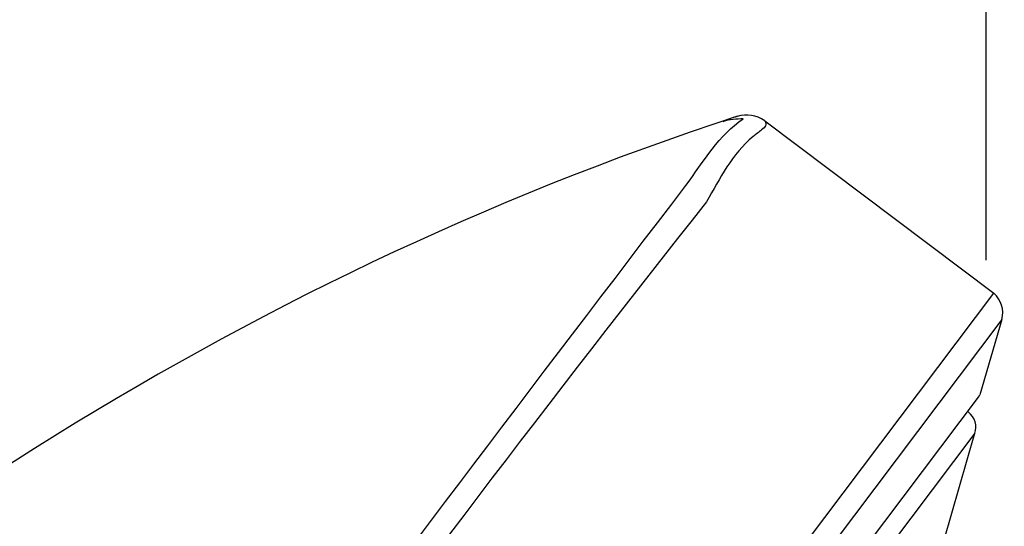
# Model space of a CAD drawing. Extents: x 60 to 154, y 89 to 231.
# Drawn here: x 141 to 146, y 208 to 210 of the extents above; entities that cross this region are included whole.
import ezdxf

# ---------------------------------------------------------------- set-up
doc = ezdxf.new("R2010")
doc.units = 0
doc.header["$MEASUREMENT"] = 0
doc.layers.add('EBENE_2', color=7, linetype='CONTINUOUS')

# ---------------------------------------------------------------- blocks, each defined once
blk = doc.blocks.new('BLOCK_2')
at = {"layer": 'EBENE_2', "color": 7}
for points in [[(144.7575, 209.8466), (145.8317, 209.0384)], [(141.3313, 203.0673), (145.8317, 209.0384)], [(145.8699, 208.9138), (141.4161, 203.0034)], [(145.8699, 208.9138), (145.7662, 208.5609)], [(138.874, 199.4159), (145.7604, 208.5505)], [(145.7604, 208.5505), (145.7662, 208.5609)], [(145.7435, 208.3814), (137.4752, 197.4077)], [(145.5995, 207.8817), (145.7435, 208.3814)]]:
    blk.add_lwpolyline(points, dxfattribs=at)
for points in [[(144.6286, 209.8676), (139.8799, 208.3147), (136.6074, 204.4883), (133.892, 200.4687), (132.5598, 198.4962), (131.2817, 196.4055), (130.3811, 194.1952)], [(144.3871, 209.5426), (144.4691, 209.6564), (144.5429, 209.7799), (144.6566, 209.8557), (144.6255, 209.8549), (144.5921, 209.8518), (144.5622, 209.8438)]]:
    blk.add_open_spline(points, degree=3, knots=[0, 0, 0, 0, 1, 1, 1, 2, 2, 2, 2], dxfattribs=at)
for points in [[(144.5622, 209.8438), (144.5825, 209.8547), (144.6052, 209.8626), (144.6286, 209.8676)], [(144.7575, 209.8466), (144.7168, 209.8729), (144.6727, 209.8804), (144.6283, 209.8673)], [(144.7575, 209.8466), (144.7682, 209.8304), (144.7609, 209.8154), (144.7427, 209.8035)], [(144.7027, 209.7725), (144.6028, 209.6895), (144.548, 209.578), (144.4836, 209.4669)], [(144.7427, 209.8035), (144.7292, 209.7937), (144.7158, 209.7832), (144.7027, 209.7725)], [(145.8699, 208.9138), (145.8816, 208.9615), (145.8682, 209.0053), (145.8317, 209.0384)], [(145.7435, 208.3814), (145.7549, 208.4152), (145.7455, 208.4549), (145.7114, 208.4806)]]:
    blk.add_open_spline(points, degree=3, dxfattribs=at)

msp = doc.modelspace()

# ---------------------------------------------------------------- linework, layer by layer
at = {"layer": 'EBENE_2', "color": 7}
msp.add_lwpolyline([(145.7972, 209.1931), (145.7972, 230.3015)], dxfattribs=at)
for points in [[(140.1628, 203.9482), (141.5742, 205.8101), (142.965, 207.6882), (144.3871, 209.5426)], [(144.4836, 209.4669), (143.0353, 207.6354), (141.6666, 205.7376), (140.2565, 203.8771)]]:
    msp.add_open_spline(points, degree=3, dxfattribs=at)

# ---------------------------------------------------------------- block references
at = {"layer": 'EBENE_2'}
msp.add_blockref('BLOCK_2', (0, 0), dxfattribs=at)

doc.saveas('drawing.dxf')
